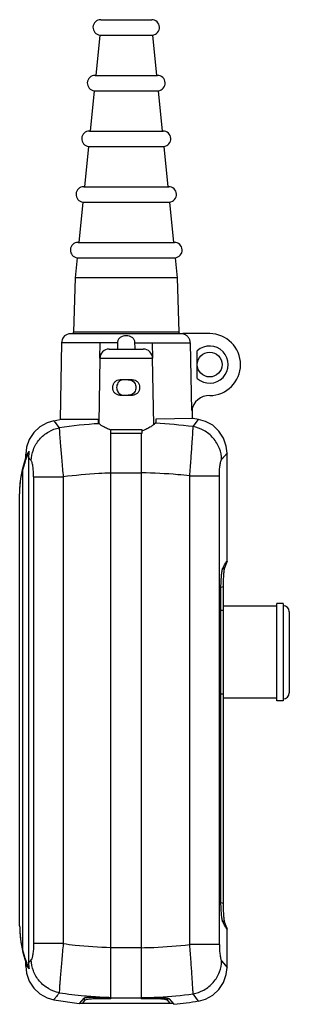
# Model space of a CAD drawing. Units: millimetres. Extents: x 174 to 262, y 88 to 406.
import ezdxf

# ---------------------------------------------------------------- set-up
doc = ezdxf.new("R2010")
doc.units = ezdxf.units.MM
doc.header["$LTSCALE"] = 30.734
doc.layers.get('0').update_dxf_attribs({"linetype": 'CONTINUOUS'})

msp = doc.modelspace()

# ---------------------------------------------------------------- linework, layer by layer
at = {"color": 7, "linetype": 'CONTINUOUS'}
for p, q in [((200.65, 406.12), (217.16, 406.12)), ((200.4, 401.13), (199.08, 388.1)), ((200.4, 401.13), (217.42, 401.13)), ((217.42, 401.13), (218.74, 388.1)), ((198.82, 388.12), (219, 388.12)), ((198.57, 383.13), (197.24, 370.1)), ((198.57, 383.13), (219.25, 383.13)), ((219.25, 383.13), (220.58, 370.1)), ((196.99, 370.12), (220.83, 370.12)), ((196.74, 365.13), (195.41, 352.1)), ((196.74, 365.13), (221.08, 365.13)), ((221.08, 365.13), (222.41, 352.1)), ((195.16, 352.12), (222.66, 352.12)), ((194.9, 347.13), (193.58, 334.1)), ((194.9, 347.13), (222.91, 347.13)), ((222.91, 347.13), (224.24, 334.1)), ((193.33, 334.12), (224.49, 334.12)), ((193.07, 329.13), (192.41, 322.62)), ((193.07, 329.13), (224.75, 329.13)), ((224.75, 329.13), (225.41, 322.62)), ((192.41, 322.62), (191.86, 305.09)), ((225.41, 322.62), (192.41, 322.62)), ((225.41, 322.62), (225.96, 305.09)), ((227.27, 304.54), (190.31, 304.54)), ((227.27, 304.54), (227.27, 304.62)), ((235.91, 304.62), (227.27, 304.62)), ((187.97, 301.67), (187.54, 276.83)), ((203.38, 299.62), (214.44, 299.62)), ((229.63, 301.67), (230.02, 279.77)), ((200.38, 296.67), (200.01, 275.64)), ((217.81, 275.2), (217.44, 296.67)), ((231.91, 290.15), (231.91, 299.09)), ((210.88, 289.72), (206.93, 289.72)), ((206.89, 284.72), (210.93, 284.72)), ((230.22, 280.35), (230.28, 277.14)), ((230.53, 277.15), (218.47, 276.96)), ((218.47, 276.96), (218.47, 275.97)), ((232.34, 276.86), (230.53, 277.15)), ((185.45, 276.48), (187.43, 276.83)), ((199.93, 276.83), (187.43, 276.83)), ((199.93, 275.87), (199.93, 276.83)), ((203.91, 272.29), (203.91, 273.62)), ((203.91, 273.62), (213.91, 273.62)), ((213.91, 272.39), (203.91, 272.39)), ((203.93, 259.66), (203.93, 272.39)), ((213.88, 89.54), (213.88, 272.39)), ((213.91, 273.62), (213.91, 272.35)), ((176.66, 267.87), (176.43, 265.66)), ((176.43, 264.42), (176.43, 265.66)), ((177.32, 264.61), (177.32, 101.13)), ((241.53, 231.08), (241.53, 266.01)), ((203.93, 106.17), (203.93, 259.56)), ((174.43, 113.17), (174.43, 252.56)), ((239.57, 120.57), (239.57, 222.67)), ((240.25, 222.76), (240.25, 215.12)), ((257.68, 216.47), (240.38, 216.47)), ((240.38, 186.77), (240.38, 216.47)), ((259.68, 217.37), (257.68, 217.37)), ((257.68, 185.87), (257.68, 217.37)), ((259.68, 217.37), (259.68, 185.87)), ((240.38, 215.12), (239.57, 215.12)), ((261.68, 214.72), (261.68, 188.52)), ((240.38, 188.12), (239.57, 188.12)), ((240.25, 188.12), (240.25, 120.48)), ((257.68, 186.77), (240.38, 186.77)), ((259.68, 185.87), (257.68, 185.87)), ((241.53, 99.73), (241.53, 112.15)), ((203.93, 89.54), (203.93, 106.08)), ((176.43, 100.08), (176.43, 101.31)), ((185.44, 89.26), (193.73, 88.01)), ((193.75, 88.03), (195.32, 89.83)), ((203.93, 89.54), (198.61, 89.54)), ((219.21, 89.54), (213.88, 89.54)), ((222.84, 89.57), (224.36, 87.8)), ((193.73, 88.01), (193.75, 88.03)), ((193.74, 88.01), (193.73, 88.01)), ((193.74, 88.01), (193.73, 88.01)), ((193.75, 88.03), (193.85, 88.15)), ((193.91, 88.12), (193.91, 88.21)), ((193.91, 88.12), (223.91, 88.12)), ((195.44, 89.03), (194.71, 88.12)), ((223.11, 88.12), (222.38, 89.03)), ((222.89, 88.39), (222.65, 88.7)), ((223.91, 88.12), (223.91, 88.32))]:
    msp.add_line(p, q, dxfattribs=at)
at = {"color": 9, "linetype": 'CONTINUOUS'}
for p, q in [((225.96, 305.09), (191.86, 305.09)), ((206.09, 301.67), (187.97, 301.67)), ((200.38, 296.67), (200.47, 301.67)), ((211.73, 301.67), (229.63, 301.67)), ((217.35, 301.67), (217.44, 296.67)), ((200.38, 296.67), (217.44, 296.67)), ((185.45, 276.48), (185.45, 276.48)), ((185.45, 276.48), (185.98, 275.81)), ((185.45, 276.48), (187.25, 274.19)), ((185.98, 275.81), (186.49, 275.15)), ((186.49, 275.15), (187.25, 274.19)), ((230.54, 274.55), (232.34, 276.86)), ((176.75, 265.28), (176.43, 265.66)), ((241.53, 266.01), (239.78, 263.89)), ((175.43, 105.08), (175.43, 260.65)), ((178.92, 258.31), (178.92, 107.43)), ((178.92, 258.31), (188.52, 258.31)), ((188.52, 258.31), (188.52, 107.43)), ((203.93, 259.66), (213.88, 259.66)), ((229.45, 107.11), (229.45, 258.63)), ((229.45, 258.63), (239.05, 258.63)), ((239.05, 107.11), (239.05, 258.63)), ((240.03, 228.38), (240.76, 229)), ((240.03, 228.38), (240.48, 228.76)), ((240.25, 222.76), (239.57, 222.51)), ((240.25, 222.76), (239.57, 222.51)), ((239.57, 120.75), (240.25, 120.48)), ((239.57, 120.74), (240.25, 120.48)), ((240.76, 114.23), (240.03, 114.86)), ((188.52, 107.43), (178.92, 107.43)), ((213.88, 106.08), (203.93, 106.08)), ((239.05, 107.11), (229.45, 107.11)), ((176.44, 100.08), (176.75, 100.45)), ((239.78, 101.84), (241.53, 99.73)), ((185.48, 89.31), (185.44, 89.26)), ((195.44, 89.03), (195.44, 89.89)), ((198.09, 90.35), (198.3, 90.34)), ((198.09, 90.35), (198.3, 90.33)), ((198.61, 89.54), (198.61, 90.03)), ((203.93, 89.93), (213.88, 89.93)), ((219.21, 89.86), (219.21, 89.54)), ((219.36, 90.16), (219.46, 90.16)), ((219.36, 90.16), (219.46, 90.16)), ((222.38, 89.03), (222.38, 89.75)), ((232.34, 88.87), (230.54, 91.19))]:
    msp.add_line(p, q, dxfattribs=at)
at = {"color": 7, "linetype": 'CONTINUOUS'}
for points in [[(185.45, 276.48), (183.28, 275.84), (180.93, 274.53), (178.97, 272.68), (177.52, 270.42), (176.66, 267.87)], [(241.53, 266.01), (241.3, 268.29), (240.41, 270.86), (238.91, 273.14), (236.91, 274.98), (234.51, 276.27), (232.34, 276.86)], [(176.43, 100.08), (176.66, 97.87), (177.52, 95.32), (178.97, 93.05), (180.93, 91.21), (183.28, 89.89), (185.44, 89.26)], [(232.34, 88.87), (234.51, 89.47), (236.91, 90.76), (238.91, 92.6), (240.41, 94.88), (241.3, 97.45), (241.53, 99.73)]]:
    msp.add_lwpolyline(points, dxfattribs=at)
at = {"color": 9, "linetype": 'CONTINUOUS'}
for points in [[(241.53, 266.01), (241.09, 265.48), (239.78, 263.89)], [(239.78, 101.84), (241.09, 100.26), (241.53, 99.73)]]:
    msp.add_lwpolyline(points, dxfattribs=at)
at = {"color": 7, "linetype": 'CONTINUOUS'}
msp.add_circle((235.91, 294.62), 4, dxfattribs=at)
for centre, radius, start, end in [((200.65, 403.62), 2.5, 90, 264.1875), ((217.16, 403.62), 2.5, 275.8125, 90), ((198.82, 385.62), 2.5, 90, 264.1875), ((219, 385.62), 2.5, 275.8125, 90), ((196.99, 367.62), 2.5, 90, 264.1875), ((220.83, 367.62), 2.5, 275.8125, 90), ((195.16, 349.62), 2.5, 90, 264.1875), ((222.66, 349.62), 2.5, 275.8125, 90), ((193.33, 331.62), 2.5, 90, 264.1875), ((224.49, 331.62), 2.5, 275.8125, 90), ((190.97, 301.62), 3, 102.6899, 179), ((190.86, 305.12), 1, 324.2782, 358.2031), ((226.96, 305.12), 1, 181.7969, 215.7214), ((226.6, 301.57), 3.05, 71.9656, 77.4611), ((235.91, 294.62), 10, 270, 90), ((203.38, 296.62), 3, 89.9992, 179), ((214.44, 296.62), 3, 1, 90.0043), ((235.91, 278.62), 6, 90, 168.973), ((210.01, 289.27), 16.99, 248.6422, 248.9489), ((207.47, 289.35), 17.52, 291.554, 292.348), ((209.26, 252.79), 34.82, 158.2058, 160.4781), ((187.6, 264.61), 10.28, 169.3709, 180.0233), ((259.68, 214.72), 2, 0, 90), ((259.68, 188.52), 2, 270, 360), ((209.26, 112.95), 34.82, 199.5219, 201.7942), ((187.6, 101.12), 10.28, 179.9767, 190.6291), ((208.93, 217.12), 127.53, 265.211, 267.7531), ((211.03, 217.12), 127.53, 271.2805, 273.7483), ((219.21, 73.76), 15.79, 89.445, 89.9988), ((219.22, 73.83), 15.71, 86.6515, 89.4641), ((211.03, 217.12), 130, 275.8831, 279.4313)]:
    msp.add_arc(centre, radius, start, end, dxfattribs=at)
at = {"color": 9, "linetype": 'CONTINUOUS'}
for centre, radius, start, end in [((235.91, 294.62), 6, 228.1897, 131.8103), ((208.75, 129.7), 146.07, 93.3896, 98.464), ((211.53, 129.32), 146.47, 82.5449, 87.3475), ((-55.41, 69.68), 303.58, 39.692, 39.9493), ((-54.66, 295.43), 302.61, 320.0503, 320.3085), ((208.72, 235.84), 145.88, 261.5367, 264.7546), ((208.85, 237.17), 147.21, 264.753, 265.8108), ((208.93, 238.29), 148.34, 265.8937, 268.072), ((211.43, 238.08), 148.14, 270.9499, 273.0698), ((211.5, 236.82), 146.88, 273.1071, 277.4483)]:
    msp.add_arc(centre, radius, start, end, dxfattribs=at)
at = {"color": 7, "linetype": 'CONTINUOUS'}
for points, knots in [([(208.91, 303.89), (208.57, 303.89), (207.89, 303.82), (207.1, 303.51), (206.6, 303.07), (206.22, 302.52), (206.1, 302.01), (206.09, 301.67)], [0, 0, 0, 0, 0.255515, 0.502584, 0.624487, 0.747545, 1, 1, 1, 1]), ([(211.73, 301.67), (211.72, 302.01), (211.6, 302.52), (211.22, 303.07), (210.72, 303.5), (209.92, 303.82), (209.25, 303.89), (208.91, 303.89)], [0, 0, 0, 0, 0.252569, 0.375541, 0.497356, 0.744463, 1, 1, 1, 1]), ([(229.63, 301.67), (229.63, 301.98), (229.52, 302.6), (229.08, 303.43), (228.4, 304.09), (227.84, 304.37), (227.55, 304.47)], [0, 0, 0, 0, 0.249916, 0.499913, 0.749801, 1, 1, 1, 1]), ([(206.89, 284.72), (206.57, 284.72), (205.94, 284.84), (205.15, 285.4), (204.66, 286.25), (204.51, 287.22), (204.68, 288.2), (205.19, 289.04), (205.98, 289.6), (206.62, 289.72), (206.93, 289.72)], [0, 0, 0, 0, 0.123931, 0.245958, 0.370476, 0.49882, 0.62754, 0.752896, 0.875729, 1, 1, 1, 1]), ([(210.88, 289.72), (211.2, 289.72), (211.84, 289.6), (212.63, 289.04), (213.14, 288.2), (213.31, 287.22), (213.16, 286.25), (212.67, 285.4), (211.88, 284.84), (211.24, 284.72), (210.93, 284.72)], [0, 0, 0, 0, 0.124278, 0.247118, 0.372472, 0.501172, 0.629523, 0.754026, 0.876059, 1, 1, 1, 1]), ([(207.38, 289.58), (207.14, 289.5), (206.7, 289.26), (206.19, 288.69), (205.88, 287.98), (205.78, 287.21), (205.88, 286.45), (206.19, 285.74), (206.7, 285.18), (207.15, 284.94), (207.38, 284.86)], [0, 0, 0, 0, 0.12353, 0.246699, 0.372184, 0.500004, 0.627813, 0.753281, 0.876462, 1, 1, 1, 1]), ([(210.37, 289.6), (210.62, 289.52), (211.08, 289.29), (211.79, 288.53), (212.01, 287.73), (212.01, 287.22)], [0, 0, 0, 0, 0.248857, 0.496499, 1, 1, 1, 1]), ([(212.01, 287.22), (212.01, 286.7), (211.79, 285.9), (211.08, 285.14), (210.61, 284.91), (210.37, 284.83)], [0, 0, 0, 0, 0.503633, 0.751252, 1, 1, 1, 1]), ([(200.11, 275.52), (200.09, 275.55), (200, 275.65), (199.93, 275.78), (199.93, 275.87)], [0, 0, 0, 0, 0.292938, 1, 1, 1, 1]), ([(203.82, 273.45), (203.38, 273.62), (202.57, 273.97), (201.51, 274.54), (200.71, 275.04), (200.27, 275.37), (200.11, 275.52)], [0, 0, 0, 0, 0.334325, 0.620196, 0.845941, 1, 1, 1, 1]), ([(218.31, 275.63), (218.24, 275.55), (218.06, 275.39), (217.57, 275.01), (216.76, 274.47), (215.56, 273.79), (214.64, 273.36), (214.13, 273.15)], [0, 0, 0, 0, 0.065347, 0.151131, 0.377244, 0.664402, 1, 1, 1, 1]), ([(218.47, 275.97), (218.47, 275.94), (218.46, 275.82), (218.38, 275.7), (218.31, 275.63)], [0, 0, 0, 0, 0.224103, 1, 1, 1, 1]), ([(174.43, 252.56), (174.43, 253.56), (174.6, 257.58), (175.42, 261.57), (176.43, 264.42)], [0, 0, 0, 0, 0.247894, 1, 1, 1, 1]), ([(177.49, 266.51), (177.28, 266.04), (176.45, 264.14), (175.81, 262.16), (175.43, 260.65)], [0, 0, 0, 0, 0.248279, 1, 1, 1, 1]), ([(176.92, 265.72), (176.96, 265.77), (177.15, 266.03), (177.34, 266.29), (177.49, 266.51)], [0, 0, 0, 0, 0.192506, 1, 1, 1, 1]), ([(174.43, 252.56), (174.43, 253.24), (174.52, 255.96), (174.94, 258.67), (175.43, 260.65)], [0, 0, 0, 0, 0.248562, 1, 1, 1, 1]), ([(203.93, 259.56), (203.93, 259.58), (203.94, 259.61), (203.93, 259.64), (203.93, 259.66)], [0, 0, 0, 0, 0.49972, 1, 1, 1, 1]), ([(240.24, 229.03), (240.39, 229.31), (240.67, 229.81), (240.99, 230.37), (241.2, 230.72), (241.32, 230.9), (241.41, 231.02), (241.46, 231.08), (241.49, 231.1)], [0, 0, 0, 0, 0.397837, 0.698161, 0.811041, 0.898877, 0.961748, 1, 1, 1, 1]), ([(241.39, 230.58), (241.35, 230.48), (241.15, 229.95), (240.94, 229.43), (240.76, 229)], [0, 0, 0, 0, 0.187196, 1, 1, 1, 1]), ([(241.53, 231.08), (241.53, 231.02), (241.48, 230.85), (241.43, 230.69), (241.39, 230.58)], [0, 0, 0, 0, 0.345001, 1, 1, 1, 1]), ([(241.49, 231.1), (241.5, 231.11), (241.53, 231.13), (241.53, 231.09), (241.53, 231.08)], [0, 0, 0, 0, 0.507231, 1, 1, 1, 1]), ([(239.57, 222.67), (239.57, 223.39), (239.61, 224.74), (239.73, 226.35), (239.87, 227.47), (239.97, 228.14), (240.09, 228.65), (240.18, 228.93), (240.24, 229.03)], [0, 0, 0, 0, 0.333086, 0.630533, 0.756442, 0.862279, 0.94455, 1, 1, 1, 1]), ([(240.61, 228.44), (240.55, 228.1), (240.45, 227.31), (240.29, 225.41), (240.25, 223.86), (240.25, 222.76)], [0, 0, 0, 0, 0.181831, 0.421237, 1, 1, 1, 1]), ([(240.73, 228.94), (240.72, 228.9), (240.67, 228.74), (240.64, 228.57), (240.61, 228.44)], [0, 0, 0, 0, 0.199404, 1, 1, 1, 1]), ([(240.24, 114.2), (240.18, 114.31), (240.09, 114.59), (239.97, 115.1), (239.86, 115.76), (239.73, 116.89), (239.61, 118.51), (239.57, 119.86), (239.57, 120.57)], [0, 0, 0, 0, 0.055493, 0.137824, 0.243699, 0.369722, 0.667125, 1, 1, 1, 1]), ([(240.25, 120.48), (240.25, 119.38), (240.29, 117.83), (240.45, 115.93), (240.55, 115.14), (240.61, 114.8)], [0, 0, 0, 0, 0.578609, 0.818178, 1, 1, 1, 1]), ([(240.61, 114.8), (240.62, 114.75), (240.66, 114.58), (240.7, 114.41), (240.74, 114.3)], [0, 0, 0, 0, 0.299509, 1, 1, 1, 1]), ([(174.43, 113.17), (174.43, 112.18), (174.6, 108.16), (175.42, 104.16), (176.43, 101.31)], [0, 0, 0, 0, 0.247894, 1, 1, 1, 1]), ([(174.43, 113.17), (174.43, 112.5), (174.52, 109.78), (174.94, 107.07), (175.43, 105.08)], [0, 0, 0, 0, 0.248561, 1, 1, 1, 1]), ([(241.49, 112.13), (241.46, 112.15), (241.41, 112.22), (241.32, 112.34), (241.2, 112.52), (240.99, 112.86), (240.67, 113.43), (240.39, 113.92), (240.24, 114.2)], [0, 0, 0, 0, 0.038496, 0.101539, 0.189467, 0.302361, 0.602508, 1, 1, 1, 1]), ([(240.76, 114.23), (240.83, 114.07), (241.04, 113.55), (241.26, 113.02), (241.39, 112.65)], [0, 0, 0, 0, 0.312378, 1, 1, 1, 1]), ([(241.39, 112.65), (241.43, 112.55), (241.48, 112.38), (241.53, 112.21), (241.53, 112.15)], [0, 0, 0, 0, 0.655161, 1, 1, 1, 1]), ([(241.53, 112.15), (241.53, 112.14), (241.53, 112.11), (241.5, 112.13), (241.49, 112.13)], [0, 0, 0, 0, 0.488519, 1, 1, 1, 1]), ([(175.43, 105.08), (175.56, 104.58), (176.11, 102.58), (176.84, 100.63), (177.49, 99.23)], [0, 0, 0, 0, 0.25186, 1, 1, 1, 1]), ([(203.93, 106.08), (203.93, 106.09), (203.94, 106.12), (203.93, 106.16), (203.93, 106.17)], [0, 0, 0, 0, 0.50028, 1, 1, 1, 1]), ([(177.49, 99.23), (177.44, 99.31), (177.25, 99.58), (177.05, 99.84), (176.92, 100.02)], [0, 0, 0, 0, 0.315651, 1, 1, 1, 1]), ([(195.32, 89.83), (195.35, 89.86), (195.46, 89.92), (195.67, 89.99), (195.97, 90.04), (196.5, 90.08), (197.28, 90.09), (197.94, 90.06), (198.29, 90.03)], [0, 0, 0, 0, 0.048057, 0.121607, 0.221207, 0.34498, 0.650195, 1, 1, 1, 1]), ([(195.64, 89.17), (195.62, 89.16), (195.55, 89.12), (195.47, 89.08), (195.44, 89.03)], [0, 0, 0, 0, 0.31049, 1, 1, 1, 1]), ([(198.61, 89.54), (198.29, 89.54), (197.69, 89.53), (196.86, 89.45), (196.18, 89.34), (195.79, 89.24), (195.64, 89.17)], [0, 0, 0, 0, 0.313101, 0.599088, 0.833635, 1, 1, 1, 1]), ([(219.37, 89.86), (219.78, 89.88), (220.55, 89.91), (221.47, 89.89), (222.08, 89.82), (222.43, 89.76), (222.67, 89.68), (222.8, 89.61), (222.84, 89.57)], [0, 0, 0, 0, 0.350179, 0.655517, 0.779287, 0.878868, 0.952293, 1, 1, 1, 1]), ([(222.18, 89.17), (222.07, 89.22), (221.8, 89.3), (221.12, 89.44), (220.55, 89.49), (220.13, 89.52)], [0, 0, 0, 0, 0.17155, 0.402008, 1, 1, 1, 1]), ([(222.38, 89.03), (222.37, 89.05), (222.31, 89.1), (222.24, 89.14), (222.18, 89.17)], [0, 0, 0, 0, 0.19343, 1, 1, 1, 1])]:
    msp.add_open_spline(points, degree=3, knots=knots, dxfattribs=at)
for points in [[(206.09, 301.67), (206.08, 300.99), (206.06, 300.3), (206.05, 299.62)], [(211.77, 299.62), (211.76, 300.3), (211.74, 300.99), (211.73, 301.67)], [(208.24, 289.72), (207.95, 289.72), (207.65, 289.67), (207.38, 289.58)], [(209.58, 289.72), (209.85, 289.72), (210.12, 289.68), (210.37, 289.6)], [(207.38, 284.86), (207.66, 284.76), (207.95, 284.72), (208.24, 284.72)], [(210.37, 284.83), (210.11, 284.75), (209.84, 284.72), (209.58, 284.72)], [(240.76, 229), (240.75, 228.98), (240.74, 228.96), (240.73, 228.94)], [(240.74, 114.3), (240.74, 114.28), (240.75, 114.25), (240.76, 114.23)]]:
    msp.add_open_spline(points, degree=3, dxfattribs=at)
at = {"color": 9, "linetype": 'CONTINUOUS'}
for points, knots in [([(178.19, 263.56), (178.22, 264.76), (178.71, 267.26), (180.67, 270.58), (183.65, 273.06), (186.06, 273.95), (187.25, 274.19)], [0, 0, 0, 0, 0.240344, 0.497911, 0.756697, 1, 1, 1, 1]), ([(187.25, 274.19), (187.25, 273.92), (187.28, 273.25), (187.35, 272.04), (187.47, 270.43), (187.7, 267.62), (188.05, 263.54), (188.35, 260.12), (188.52, 258.31)], [0, 0, 0, 0, 0.04947, 0.126455, 0.228856, 0.353798, 0.656539, 1, 1, 1, 1]), ([(229.45, 258.63), (229.6, 260.45), (229.87, 263.87), (230.16, 267.97), (230.36, 270.78), (230.46, 272.4), (230.52, 273.61), (230.54, 274.28), (230.54, 274.55)], [0, 0, 0, 0, 0.343449, 0.646222, 0.77119, 0.873585, 0.950577, 1, 1, 1, 1]), ([(239.78, 263.89), (239.75, 265.11), (239.25, 267.64), (237.24, 270.99), (234.19, 273.47), (231.75, 274.33), (230.54, 274.55)], [0, 0, 0, 0, 0.24054, 0.498475, 0.757324, 1, 1, 1, 1]), ([(178.92, 258.31), (178.92, 258.92), (178.88, 260.07), (178.76, 261.43), (178.6, 262.36), (178.48, 262.89), (178.35, 263.28), (178.25, 263.49), (178.19, 263.56)], [0, 0, 0, 0, 0.343834, 0.644997, 0.768846, 0.870528, 0.947758, 1, 1, 1, 1]), ([(239.05, 258.63), (239.05, 259.25), (239.09, 260.43), (239.22, 261.81), (239.38, 262.73), (239.5, 263.24), (239.62, 263.62), (239.72, 263.82), (239.78, 263.89)], [0, 0, 0, 0, 0.352254, 0.655458, 0.777396, 0.875861, 0.949947, 1, 1, 1, 1]), ([(203.93, 259.56), (202.64, 259.52), (197.49, 259.29), (192.35, 258.81), (188.52, 258.31)], [0, 0, 0, 0, 0.250644, 1, 1, 1, 1]), ([(229.45, 258.63), (228.16, 258.77), (222.99, 259.3), (217.79, 259.57), (213.88, 259.63)], [0, 0, 0, 0, 0.249321, 1, 1, 1, 1]), ([(178.92, 107.43), (178.92, 106.8), (178.88, 105.63), (178.75, 104.25), (178.59, 103.33), (178.47, 102.82), (178.35, 102.44), (178.25, 102.24), (178.19, 102.17)], [0, 0, 0, 0, 0.352401, 0.655797, 0.777752, 0.876431, 0.950313, 1, 1, 1, 1]), ([(188.52, 107.43), (188.35, 105.61), (188.05, 102.18), (187.7, 98.1), (187.47, 95.29), (187.35, 93.68), (187.28, 92.48), (187.25, 91.81), (187.25, 91.55)], [0, 0, 0, 0, 0.344397, 0.647591, 0.772321, 0.87436, 0.950848, 1, 1, 1, 1]), ([(188.52, 107.43), (189.79, 107.26), (194.91, 106.65), (200.07, 106.29), (203.93, 106.17)], [0, 0, 0, 0, 0.249308, 1, 1, 1, 1]), ([(213.88, 106.1), (215.19, 106.12), (220.39, 106.26), (225.58, 106.66), (229.45, 107.11)], [0, 0, 0, 0, 0.250616, 1, 1, 1, 1]), ([(230.54, 91.19), (230.54, 91.45), (230.52, 92.12), (230.42, 94), (230.2, 97.23), (229.86, 101.86), (229.6, 105.29), (229.45, 107.11)], [0, 0, 0, 0, 0.049422, 0.126393, 0.353741, 0.65652, 1, 1, 1, 1]), ([(239.05, 107.11), (239.05, 106.5), (239.09, 105.35), (239.21, 103.98), (239.37, 103.05), (239.49, 102.52), (239.62, 102.13), (239.72, 101.92), (239.78, 101.84)], [0, 0, 0, 0, 0.343324, 0.644311, 0.768209, 0.870035, 0.947488, 1, 1, 1, 1]), ([(187.25, 91.55), (186.06, 91.78), (183.65, 92.68), (180.67, 95.15), (178.71, 98.47), (178.22, 100.97), (178.19, 102.17)], [0, 0, 0, 0, 0.243303, 0.502089, 0.759656, 1, 1, 1, 1]), ([(230.54, 91.19), (231.75, 91.4), (234.2, 92.27), (237.24, 94.75), (239.25, 98.1), (239.75, 100.63), (239.78, 101.84)], [0, 0, 0, 0, 0.243102, 0.502111, 0.759883, 1, 1, 1, 1]), ([(187.25, 91.55), (187.04, 91.25), (186.62, 90.75), (186.1, 90.09), (185.77, 89.66), (185.58, 89.43), (185.51, 89.35), (185.48, 89.31)], [0, 0, 0, 0, 0.386133, 0.682212, 0.886952, 0.955435, 1, 1, 1, 1])]:
    msp.add_open_spline(points, degree=3, knots=knots, dxfattribs=at)

doc.saveas('drawing.dxf')
